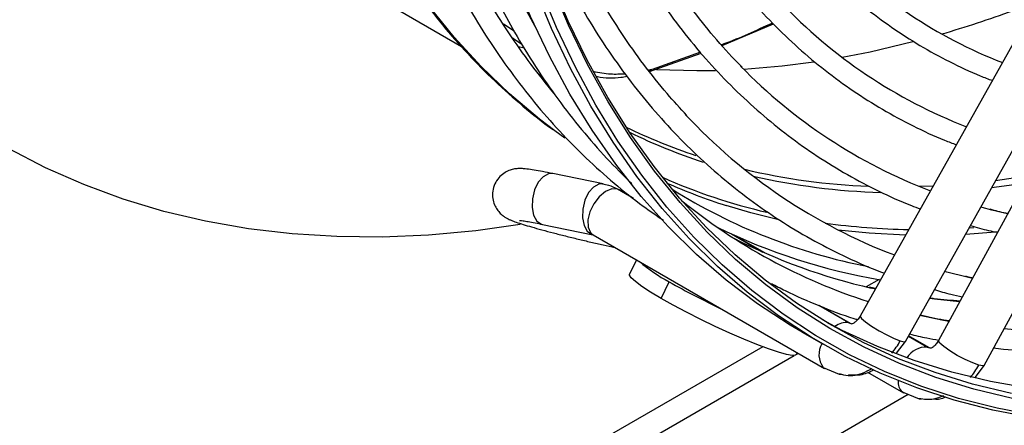
# Model space of a CAD drawing. Units: millimetres. Extents: x 5 to 414, y 3 to 291.
# Drawn here: x 200 to 204, y 24 to 26 of the extents above; entities that cross this region are included whole.
import ezdxf

# ---------------------------------------------------------------- set-up
doc = ezdxf.new("R2010")
doc.units = ezdxf.units.MM

msp = doc.modelspace()

# ---------------------------------------------------------------- linework, layer by layer
at = {"color": 7, "linetype": 'Continuous', "lineweight": 25}
for p, q in [((205.2095, 26.8208), (203.7521, 24.224)), ((203.9556, 24.1098), (205.4129, 26.7066)), ((205.5258, 26.7216), (204.1047, 24.1137)), ((204.3096, 24.002), (205.7307, 26.61)), ((201.6117, 25.6365), (201.957, 25.4372)), ((202.2889, 25.5271), (202.2274, 25.6391)), ((202.1935, 25.5059), (202.146, 25.5382)), ((203.1308, 25.4412), (203.3611, 25.5386)), ((202.1866, 25.476), (202.229, 25.4474)), ((202.1916, 25.4726), (202.1886, 25.4731)), ((202.239, 25.4292), (202.214, 25.4361)), ((202.803, 25.325), (203.0366, 25.4069)), ((203.0329, 25.4113), (202.8151, 25.3336)), ((202.3118, 25.3072), (202.3028, 25.3138)), ((202.8148, 25.3336), (202.7988, 25.3302)), ((202.3366, 25.2754), (202.3111, 25.3042)), ((202.4225, 25.025), (202.3771, 25.0577)), ((202.5952, 24.8186), (202.3684, 24.865)), ((202.6212, 24.8118), (202.5849, 24.8194)), ((202.5952, 24.8186), (202.585, 24.8194)), ((202.7276, 24.7563), (202.6665, 24.7916)), ((202.3172, 24.6376), (202.3216, 24.6364)), ((202.3216, 24.6364), (202.5485, 24.59)), ((202.5432, 24.5943), (202.5498, 24.5895)), ((202.5498, 24.5895), (203.5918, 23.988)), ((203.3234, 24.5077), (203.1834, 24.5885)), ((202.7452, 24.4767), (202.714, 24.4118)), ((203.8373, 24.3884), (203.7795, 24.3551)), ((202.8558, 24.3036), (202.8917, 24.3783)), ((203.8218, 24.3481), (203.7943, 24.354)), ((203.7085, 24.1901), (203.5707, 24.2696)), ((203.7523, 24.2243), (203.7521, 24.224)), ((203.4907, 24.151), (203.585, 24.0966)), ((204.0637, 24.0804), (203.9696, 24.1347)), ((203.3133, 24.0859), (196.045, 19.89)), ((203.916, 24.0563), (203.9556, 24.1098)), ((204.1047, 24.1137), (204.1049, 24.114)), ((203.4651, 24.051), (203.4689, 24.0589)), ((203.5851, 23.9929), (203.6582, 23.9622)), ((203.5851, 23.9929), (203.5918, 23.988)), ((204.2711, 23.9487), (204.3096, 24.002)), ((203.6582, 23.9622), (203.6691, 23.962)), ((203.7852, 23.9717), (203.9471, 23.8783)), ((186.5933, 13.8415), (203.968, 23.8717)), ((203.941, 23.8826), (204.0181, 23.8515)), ((203.9471, 23.8783), (203.941, 23.8826)), ((204.0181, 23.8515), (204.028, 23.8514))]:
    msp.add_line(p, q, dxfattribs=at)
at = {"color": 8, "linetype": 'Continuous', "lineweight": 25}
for p, q in [((202.8016, 25.3267), (202.8148, 25.3336)), ((202.6665, 24.7916), (202.659, 24.7949)), ((202.7321, 24.7527), (202.659, 24.7949)), ((204.0804, 24.8088), (204.0199, 24.8066)), ((204.4901, 24.821), (204.3438, 24.8016)), ((204.4152, 24.6835), (204.3452, 24.7001)), ((204.2644, 24.6216), (204.242, 24.6201)), ((202.544, 24.5912), (202.5485, 24.59)), ((203.1723, 24.5936), (203.3135, 24.5121)), ((204.2571, 24.3935), (204.2343, 24.3987)), ((203.8204, 24.3456), (203.8023, 24.3497)), ((203.701, 24.1934), (203.5658, 24.2715)), ((203.701, 24.1934), (203.7148, 24.1896)), ((203.7085, 24.1901), (203.701, 24.1934)), ((203.969, 24.1337), (204.0549, 24.0841)), ((204.069, 24.0794), (204.0549, 24.0841)), ((204.0549, 24.0841), (204.0637, 24.0804)), ((186.2555, 14.1175), (203.4552, 24.0467)), ((203.4661, 24.053), (203.4726, 24.0568))]:
    msp.add_line(p, q, dxfattribs=at)
at = {"color": 8, "linetype": 'Continuous', "lineweight": 25, "flags": 128}
for points in [[(202.3771, 25.0577), (202.3077, 25.1104), (202.1733, 25.2236), (202.0454, 25.3465), (201.9243, 25.4788), (201.8102, 25.6205), (201.7031, 25.7713), (201.6033, 25.9309), (201.5109, 26.0991), (201.426, 26.2757), (201.3489, 26.4603), (201.2795, 26.6528), (201.2181, 26.8528), (201.1646, 27.06), (201.1193, 27.2741), (201.0821, 27.4947), (201.0531, 27.7216), (201.0323, 27.9544), (201.0199, 28.1927), (201.0157, 28.4361)], [(204.5468, 23.7746), (204.3683, 23.8087), (204.1945, 23.8534), (204.0257, 23.9085), (203.8621, 23.9741), (203.7039, 24.0499), (203.5515, 24.136), (203.4049, 24.2322), (203.2645, 24.3382), (203.1305, 24.4541), (203.003, 24.5795), (202.8822, 24.7144), (202.7684, 24.8585), (202.6616, 25.0116), (202.5621, 25.1735), (202.47, 25.3439), (202.3854, 25.5225), (202.3085, 25.7092), (202.2393, 25.9036), (202.1937, 26.0507)], [(204.438, 23.8532), (204.2632, 23.895), (204.0934, 23.9475), (203.9287, 24.0104), (203.7695, 24.0837), (203.6159, 24.1673), (203.4682, 24.2611), (203.3267, 24.3648), (203.1915, 24.4785), (203.0628, 24.6018), (202.9409, 24.7346), (202.8258, 24.8767), (202.7179, 25.0278), (202.6172, 25.1879), (202.5239, 25.3565), (202.4382, 25.5336), (202.3601, 25.7187), (202.327, 25.8059)], [(202.3684, 24.865), (202.3489, 24.8643), (202.3246, 24.8511), (202.3027, 24.8258), (202.2859, 24.7914), (202.2762, 24.7521), (202.2749, 24.7127), (202.2819, 24.6778), (202.2966, 24.6517), (202.3172, 24.6376)], [(204.5081, 24.854), (204.5014, 24.8529), (204.3614, 24.8329)], [(202.585, 24.8194), (202.5758, 24.8179), (202.5515, 24.8047), (202.5296, 24.7794), (202.5128, 24.745), (202.5031, 24.7057), (202.5017, 24.6663), (202.5088, 24.6314), (202.5235, 24.6054), (202.544, 24.5912)], [(202.659, 24.7949), (202.6338, 24.7959), (202.6054, 24.7842), (202.5774, 24.7612), (202.5531, 24.7297), (202.5354, 24.6935), (202.5265, 24.6569), (202.5274, 24.6243), (202.5381, 24.5998), (202.5432, 24.5943)], [(203.3801, 24.6587), (203.2604, 24.6884), (203.1484, 24.7215)], [(203.9565, 24.5881), (203.7926, 24.5968), (203.6533, 24.6111)], [(206.5805, 24.6106), (206.4836, 24.5669), (206.2739, 24.4793), (206.0654, 24.4019), (205.8586, 24.3348), (205.6537, 24.278), (205.451, 24.2318), (205.2509, 24.196), (205.0536, 24.1709), (204.8594, 24.1564), (204.6688, 24.1526), (204.4818, 24.1595), (204.3989, 24.166)], [(204.3707, 24.6018), (204.3614, 24.601), (204.2259, 24.5914)], [(204.1993, 24.2874), (204.0867, 24.2994), (204.0637, 24.3024)], [(203.7521, 24.224), (203.7518, 24.2226), (203.7583, 24.2128), (203.7763, 24.1974), (203.8036, 24.1784), (203.8371, 24.158), (203.8725, 24.1387), (203.9057, 24.1227), (203.9326, 24.1121)], [(204.1514, 24.1994), (204.1202, 24.2051), (204.0207, 24.2258)], [(203.9326, 24.1121), (203.9501, 24.1081), (203.9556, 24.1098)], [(204.286, 24.003), (204.2586, 24.0129), (204.2251, 24.0281), (204.1894, 24.047), (204.1558, 24.0671), (204.1284, 24.0862), (204.1106, 24.1018), (204.1043, 24.1121), (204.1047, 24.1137)], [(204.3096, 24.002), (204.3038, 23.9998), (204.286, 24.003)]]:
    msp.add_lwpolyline(points, dxfattribs=at)
at = {"color": 7, "linetype": 'Continuous', "lineweight": 25, "flags": 128}
for points in [[(203.4907, 24.151), (203.4369, 24.1829), (203.2901, 24.2792), (203.1494, 24.3855), (203.0151, 24.5016), (202.8873, 24.6274), (202.7663, 24.7625), (202.6522, 24.9069), (202.5452, 25.0603), (202.4455, 25.2225), (202.3532, 25.3933), (202.2684, 25.5723), (202.1913, 25.7594), (202.122, 25.9543), (202.0606, 26.1566), (202.0072, 26.366), (201.9618, 26.5823), (201.9245, 26.8052), (201.8955, 27.0342), (201.8746, 27.2692), (201.862, 27.5096), (201.8599, 27.5792)], [(204.4328, 23.875), (204.2584, 23.9168), (204.089, 23.9692), (203.9246, 24.032), (203.7657, 24.1051), (203.6125, 24.1886), (203.4651, 24.2821), (203.3239, 24.3856), (203.189, 24.499), (203.0606, 24.622), (202.9389, 24.7546), (202.8241, 24.8964), (202.7164, 25.0472), (202.6159, 25.2069), (202.5228, 25.3752), (202.4373, 25.5519), (202.3594, 25.7366), (202.2892, 25.9291), (202.227, 26.1291), (202.1727, 26.3364), (202.1264, 26.5505), (202.0883, 26.7713), (202.0632, 26.9564)], [(204.5287, 23.7663), (204.3498, 23.8005), (204.1757, 23.8452), (204.0065, 23.9005), (203.8425, 23.9662), (203.684, 24.0422), (203.5312, 24.1284), (203.3844, 24.2248), (203.2437, 24.3311), (203.1094, 24.4472), (202.9816, 24.5729), (202.8606, 24.7081), (202.7465, 24.8525), (202.6395, 25.0059), (202.5398, 25.1681), (202.4475, 25.3388), (202.3627, 25.5179), (202.2856, 25.705)], [(203.9895, 25.4579), (203.7964, 25.4123), (203.6717, 25.3878)], [(203.543, 25.3667), (203.4004, 25.3484), (203.2284, 25.3338)], [(203.1003, 25.3283), (203.0169, 25.3274), (202.8349, 25.3327)], [(202.2219, 24.6362), (202.0211, 24.6082), (201.8092, 24.5885), (201.6006, 24.5795), (201.3956, 24.5813), (201.1945, 24.5937), (200.9976, 24.6168), (200.8051, 24.6507), (200.6172, 24.6951), (200.4342, 24.7501), (200.2564, 24.8156), (200.0839, 24.8914), (199.9171, 24.9776)], [(204.3452, 24.7001), (204.3009, 24.7118), (204.2944, 24.7135)], [(202.8558, 24.3036), (202.8082, 24.332), (202.7691, 24.3574), (202.7398, 24.3789), (202.7211, 24.396), (202.7136, 24.4081), (202.714, 24.4118)], [(204.2343, 24.3987), (204.1426, 24.422), (204.1324, 24.4248)], [(203.4651, 24.051), (203.4616, 24.048), (203.4464, 24.0469), (203.4203, 24.0513), (203.3842, 24.0613), (203.3391, 24.0764), (203.2865, 24.0962), (203.2278, 24.1202), (203.165, 24.1475), (203.0999, 24.1773), (203.0344, 24.2089), (202.9707, 24.241), (202.9105, 24.2729), (202.8558, 24.3036)], [(206.5518, 24.1911), (206.5019, 24.1718), (206.292, 24.0971), (206.0839, 24.0327), (205.8778, 23.9787), (205.6741, 23.9353), (205.473, 23.9024), (205.2749, 23.8802), (205.0799, 23.8687), (204.8886, 23.8679), (204.701, 23.8777), (204.5176, 23.8983), (204.3386, 23.9295), (204.1642, 23.9713), (203.9947, 24.0236), (203.8304, 24.0864), (203.6715, 24.1596), (203.5848, 24.2051)]]:
    msp.add_lwpolyline(points, dxfattribs=at)
at = {"color": 7, "linetype": 'Continuous', "lineweight": 25}
for centre, radius, start, end in [((205.181, 27.3906), 2.1737, 223.8023, 248.7306), ((205.0541, 27.2091), 2.2864, 223.4279, 248.8848), ((202.7099, 30.3294), 5.037, 286.2462, 290.0761), ((204.9239, 27.022), 2.3927, 224.3821, 249.0503), ((204.7987, 26.8437), 2.509, 223.0345, 249.1657), ((203.9452, 27.222), 2.6244, 246.1005, 252.3236), ((204.2935, 27.0243), 2.6268, 238.0934, 258.9359), ((204.5752, 26.7456), 2.5792, 230.8449, 252.2461), ((204.296, 27.053), 2.7038, 243.9518, 260.3712), ((204.388, 26.9277), 2.6436, 242.8305, 257.1995), ((203.2167, 24.9981), 0.6999, 229.1046, 242.327), ((204.5577, 27.3014), 3.3646, 240.3198, 244.8632)]:
    msp.add_arc(centre, radius, start, end, dxfattribs=at)
at = {"color": 8, "linetype": 'Continuous', "lineweight": 25}
for centre, radius, start, end in [((203.8152, 27.373), 2.5557, 244.0903, 251.6717), ((203.8385, 27.3513), 2.5604, 243.9435, 251.9363), ((203.9065, 27.7412), 2.9355, 256.7107, 267.7219), ((203.9374, 27.2839), 2.6626, 246.1629, 256.8621), ((203.9315, 27.7323), 2.9532, 257.0585, 268.3264), ((202.5598, 24.6232), 0.1983, 59.9745, 72.0999), ((204.0169, 27.7118), 3.0984, 262.1611, 269.1482), ((202.5352, 24.5483), 0.0439, 69.9927, 78.4475), ((203.6877, 24.1181), 0.0765, 79.9285, 130.2039), ((203.6631, 24.0498), 0.0966, 149.1406, 216.1057), ((204.05, 23.9806), 0.1036, 87.2789, 148.2403), ((203.9845, 23.9266), 0.0618, 174.6256, 225.3398)]:
    msp.add_arc(centre, radius, start, end, dxfattribs=at)
at = {"color": 7, "linetype": 'Continuous', "lineweight": 25}
for centre, major_axis, ratio, start_param, end_param in [((203.7761, 24.2097), (0.1147, 0.23), 0.716022, 4.380523, 4.644247), ((204.1294, 24.1006), (0.1085, 0.2325), 0.716716, 4.361836, 4.62556)]:
    msp.add_ellipse(centre, major_axis=major_axis, ratio=ratio, start_param=start_param, end_param=end_param, dxfattribs=at)
for points, knots in [([(203.1117, 26.4386), (203.128, 26.407), (203.1702, 26.3252), (203.2459, 26.2016), (203.338, 26.0674), (203.4367, 25.9415), (203.5416, 25.824), (203.6527, 25.715), (203.7696, 25.6147), (203.8922, 25.5232), (204.0203, 25.4407), (204.1539, 25.3678), (204.2629, 25.3156), (204.329, 25.2909), (204.3471, 25.2842)], [0, 0, 0, 0, 0.057256, 0.148393, 0.239463, 0.330459, 0.421381, 0.512228, 0.603007, 0.693729, 0.784409, 0.875066, 0.965718, 1, 1, 1, 1]), ([(201.3644, 26.3831), (201.375, 26.3575), (201.4101, 26.2725), (201.4771, 26.1357), (201.5652, 25.9728), (201.6605, 25.8181), (201.7624, 25.6713), (201.8707, 25.5327), (201.9853, 25.4025), (202.1059, 25.2806), (202.2331, 25.1685), (202.3214, 25.0959), (202.3687, 25.0634), (202.37, 25.0625)], [0, 0, 0, 0, 0.045886, 0.152149, 0.258292, 0.364297, 0.470151, 0.575844, 0.681371, 0.786737, 0.891954, 0.99704, 1, 1, 1, 1]), ([(202.8765, 26.2173), (202.8769, 26.2166), (202.9026, 26.1631), (202.96, 26.0637), (203.0492, 25.9199), (203.1458, 25.7851), (203.2485, 25.6581), (203.3575, 25.5396), (203.4725, 25.4297), (203.5934, 25.3285), (203.72, 25.2362), (203.8519, 25.1528), (203.9894, 25.0791), (204.1006, 25.0266), (204.1674, 25.0019), (204.185, 24.9954)], [0, 0, 0, 0, 0.00117, 0.089401, 0.177577, 0.26569, 0.353736, 0.441715, 0.529628, 0.617481, 0.705286, 0.793055, 0.880806, 0.968554, 1, 1, 1, 1]), ([(203.221, 25.3443), (203.21, 25.355), (203.1609, 25.403), (203.0797, 25.4968), (202.9779, 25.6257), (202.8827, 25.763), (202.7947, 25.909), (202.7383, 26.0094), (202.7131, 26.0632), (202.713, 26.0634)], [0, 0, 0, 0, 0.054667, 0.243812, 0.432825, 0.621698, 0.810431, 0.999032, 1, 1, 1, 1]), ([(202.643, 25.9976), (202.6552, 25.9731), (202.6941, 25.8953), (202.767, 25.7721), (202.8611, 25.6283), (202.962, 25.4928), (203.0692, 25.3656), (203.1826, 25.2467), (203.302, 25.1366), (203.4271, 25.0351), (203.5579, 24.9426), (203.694, 24.859), (203.8357, 24.7852), (203.9455, 24.7345), (204.0095, 24.7113), (204.0229, 24.7065)], [0, 0, 0, 0, 0.039343, 0.124879, 0.210362, 0.295787, 0.381152, 0.466455, 0.551701, 0.636894, 0.722046, 0.80717, 0.89228, 0.97739, 1, 1, 1, 1]), ([(202.9722, 25.1266), (202.9421, 25.1591), (202.8746, 25.2319), (202.777, 25.3552), (202.6782, 25.494), (202.5866, 25.6415), (202.5203, 25.7582), (202.4868, 25.8281), (202.4793, 25.8437)], [0, 0, 0, 0, 0.158347, 0.354929, 0.551377, 0.747689, 0.94387, 1, 1, 1, 1]), ([(202.4078, 25.7764), (202.435, 25.7247), (202.4904, 25.6195), (202.5824, 25.4703), (202.6815, 25.3267), (202.7872, 25.1914), (202.8992, 25.0644), (203.0172, 24.9459), (203.1412, 24.8361), (203.2709, 24.735), (203.4062, 24.643), (203.5468, 24.5598), (203.693, 24.4867), (203.7978, 24.4394), (203.8551, 24.4192), (203.8606, 24.4173)], [0, 0, 0, 0, 0.080203, 0.163264, 0.246275, 0.329232, 0.412133, 0.49498, 0.577776, 0.660527, 0.743244, 0.825939, 0.908625, 0.991313, 1, 1, 1, 1]), ([(201.9196, 25.7426), (201.9407, 25.7028), (201.9904, 25.6086), (202.0768, 25.469), (202.1774, 25.3226), (202.2846, 25.1845), (202.3981, 25.0547), (202.5177, 24.9334), (202.6434, 24.821), (202.7593, 24.728), (202.8357, 24.6762), (202.8661, 24.6556)], [0, 0, 0, 0, 0.087372, 0.206723, 0.326006, 0.445215, 0.564349, 0.683407, 0.802396, 0.921323, 1, 1, 1, 1]), ([(202.3729, 25.2272), (202.3383, 25.2697), (202.2678, 25.3564), (202.17, 25.4982), (202.105, 25.5982), (202.075, 25.6528), (202.074, 25.6547)], [0, 0, 0, 0, 0.322024, 0.65516, 0.988078, 1, 1, 1, 1]), ([(202.1239, 25.6347), (202.1475, 25.59), (202.1998, 25.4909), (202.2889, 25.3465), (202.3895, 25.2001), (202.4969, 25.0622), (202.6075, 24.9346), (202.6855, 24.8574), (202.7233, 24.8201)], [0, 0, 0, 0, 0.142927, 0.316755, 0.490483, 0.664105, 0.837616, 1, 1, 1, 1]), ([(203.3568, 25.5429), (203.2842, 25.509), (203.2082, 25.4736), (203.1308, 25.4462), (203.1274, 25.445)], [0, 0, 0, 0, 0.956489, 1, 1, 1, 1]), ([(202.6942, 25.3133), (202.6722, 25.3122), (202.6241, 25.3097), (202.576, 25.3191), (202.5499, 25.3243)], [0, 0, 0, 0, 0.45704, 1, 1, 1, 1]), ([(202.5626, 25.3034), (202.5647, 25.303), (202.6018, 25.2952), (202.6496, 25.2931), (202.6928, 25.302), (202.7016, 25.3038)], [0, 0, 0, 0, 0.043996, 0.804815, 1, 1, 1, 1]), ([(202.3684, 24.865), (202.3602, 24.8667), (202.3363, 24.8715), (202.3011, 24.8781), (202.2653, 24.8841), (202.2398, 24.8872), (202.2191, 24.8884), (202.1972, 24.8867), (202.1749, 24.8812), (202.1518, 24.8704), (202.1288, 24.8521), (202.1098, 24.8265), (202.098, 24.7949), (202.0957, 24.7619), (202.102, 24.732), (202.1134, 24.708), (202.1276, 24.6895), (202.1425, 24.676), (202.1564, 24.6666), (202.1691, 24.66), (202.1838, 24.6535), (202.2039, 24.6461), (202.2337, 24.6364), (202.2726, 24.6249), (202.3181, 24.6122), (202.3698, 24.5984), (202.4249, 24.5844), (202.482, 24.5703), (202.5395, 24.5567), (202.5953, 24.544), (202.6317, 24.5361), (202.6482, 24.5326), (202.6485, 24.5325)], [0, 0, 0, 0, 0.025188, 0.073994, 0.123752, 0.176693, 0.211676, 0.233696, 0.252194, 0.273854, 0.298036, 0.324311, 0.351587, 0.380048, 0.404443, 0.426101, 0.445624, 0.463323, 0.480132, 0.498849, 0.523346, 0.564986, 0.61426, 0.661332, 0.710872, 0.759407, 0.807521, 0.855454, 0.903327, 0.951219, 0.999201, 1, 1, 1, 1]), ([(204.416, 24.6851), (204.4132, 24.6856), (204.3865, 24.6906), (204.3609, 24.6979), (204.338, 24.7045)], [0, 0, 0, 0, 0.105185, 1, 1, 1, 1]), ([(202.218, 24.6546), (202.2179, 24.6546), (202.217, 24.6547), (202.2223, 24.6543), (202.2343, 24.6526), (202.2568, 24.649), (202.2864, 24.6435), (202.3105, 24.6387), (202.3216, 24.6364)], [0, 0, 0, 0, 0.020949, 0.157906, 0.335776, 0.552856, 0.795583, 1, 1, 1, 1]), ([(204.2484, 24.6315), (204.2621, 24.6273), (204.3018, 24.615), (204.3431, 24.6064), (204.3701, 24.6008)], [0, 0, 0, 0, 0.345602, 1, 1, 1, 1]), ([(204.3523, 24.0805), (204.3671, 24.0787), (204.44, 24.0699), (204.5746, 24.0638), (204.756, 24.0623), (204.9409, 24.0713), (205.1287, 24.0897), (205.3192, 24.1178), (205.5122, 24.1555), (205.7074, 24.2027), (205.9045, 24.2594), (206.1032, 24.3253), (206.3033, 24.4012), (206.4571, 24.4643), (206.5443, 24.5051), (206.5641, 24.5144)], [0, 0, 0, 0, 0.022031, 0.108409, 0.19484, 0.281322, 0.367851, 0.454422, 0.541029, 0.627668, 0.714331, 0.801014, 0.887712, 0.974421, 1, 1, 1, 1]), ([(204.258, 24.3951), (204.2532, 24.396), (204.2424, 24.398), (204.232, 24.4009), (204.2262, 24.4025)], [0, 0, 0, 0, 0.44832, 1, 1, 1, 1]), ([(203.353, 24.3703), (203.3733, 24.3596), (203.4425, 24.3228), (203.5663, 24.2705), (203.6755, 24.2274), (203.7352, 24.2096), (203.7408, 24.2079)], [0, 0, 0, 0, 0.164552, 0.561462, 0.958432, 1, 1, 1, 1]), ([(204.0865, 24.3431), (204.1108, 24.3356), (204.1518, 24.3231), (204.1945, 24.3142), (204.212, 24.3106)], [0, 0, 0, 0, 0.590917, 1, 1, 1, 1]), ([(204.2014, 24.2912), (204.1624, 24.2939), (204.1164, 24.2971), (204.0719, 24.3041), (204.0652, 24.3051)], [0, 0, 0, 0, 0.848681, 1, 1, 1, 1]), ([(203.7522, 24.224), (203.7481, 24.2178), (203.7397, 24.2049), (203.7226, 24.1908), (203.7176, 24.1894), (203.7141, 24.1884)], [0, 0, 0, 0, 0.2302873, 0.4726096, 1, 1, 1, 1]), ([(204.1526, 24.2017), (204.1447, 24.2028), (204.1002, 24.2094), (204.0573, 24.2197), (204.022, 24.2281)], [0, 0, 0, 0, 0.177943, 1, 1, 1, 1]), ([(203.9745, 24.1434), (204.0001, 24.1369), (204.0432, 24.1259), (204.0879, 24.1187), (204.1059, 24.1157)], [0, 0, 0, 0, 0.595739, 1, 1, 1, 1]), ([(204.1047, 24.1137), (204.1008, 24.1075), (204.0928, 24.0949), (204.0766, 24.0811), (204.0719, 24.0798), (204.0687, 24.079)], [0, 0, 0, 0, 0.232633, 0.475615, 1, 1, 1, 1]), ([(203.6577, 23.9657), (203.6643, 23.9633), (203.6968, 23.9514), (203.7501, 23.9594), (203.7912, 23.9803), (203.8054, 23.9875)], [0, 0, 0, 0, 0.143013, 0.703564, 1, 1, 1, 1]), ([(203.6989, 23.9613), (203.7169, 23.9594), (203.7568, 23.9551), (203.7946, 23.9728), (203.8154, 23.9825)], [0, 0, 0, 0, 0.452007, 1, 1, 1, 1]), ([(204.1266, 23.8647), (204.1118, 23.8586), (204.0756, 23.8438), (204.0393, 23.8488), (204.0178, 23.8517)], [0, 0, 0, 0, 0.41068, 1, 1, 1, 1]), ([(204.0858, 23.851), (204.0942, 23.8503), (204.1119, 23.8487), (204.1286, 23.8567), (204.1375, 23.861)], [0, 0, 0, 0, 0.4686263, 1, 1, 1, 1])]:
    msp.add_open_spline(points, degree=3, knots=knots, dxfattribs=at)

doc.saveas('drawing.dxf')
